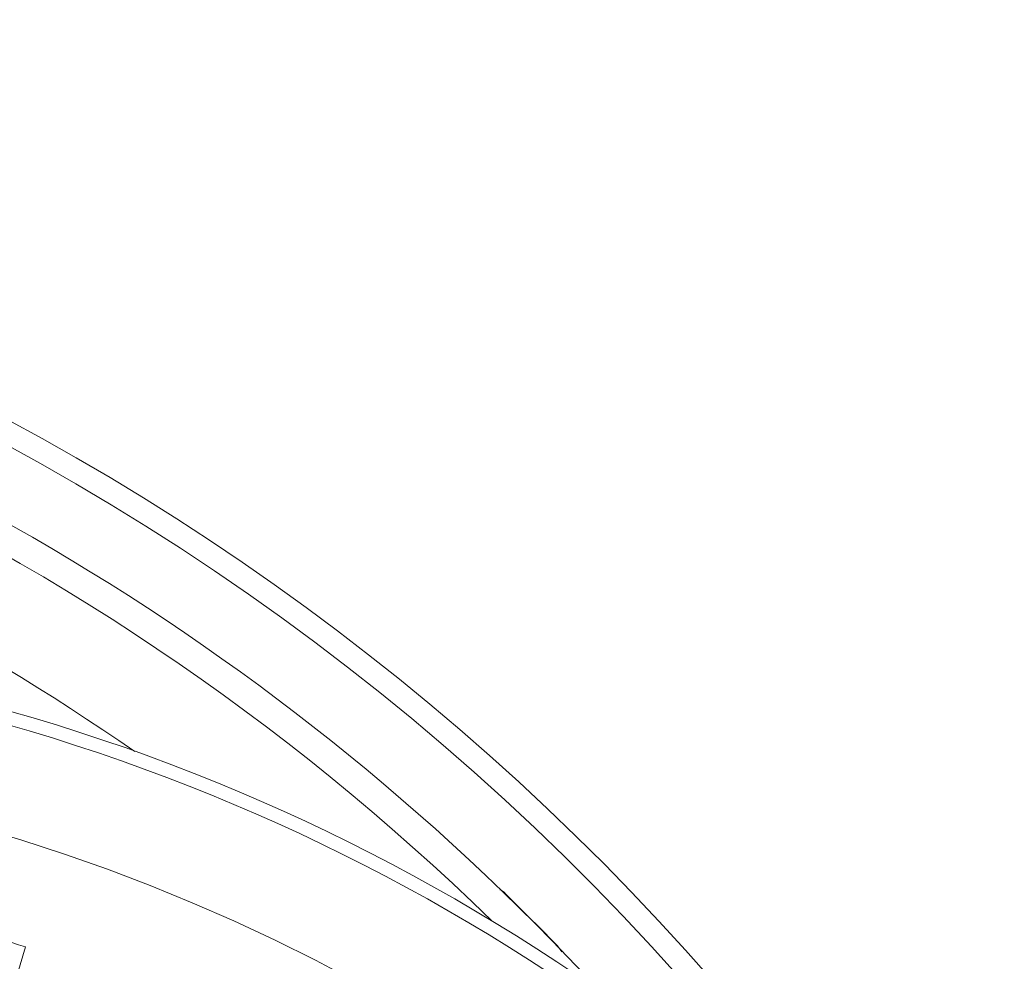
# Model space of a CAD drawing. Units: millimetres. Extents: x 421 to 3703, y -4579 to -640.
# Drawn here: x 1439 to 1656, y -3538 to -3330 of the extents above; entities that cross this region are included whole.
import ezdxf

# ---------------------------------------------------------------- set-up
doc = ezdxf.new("R2010")
doc.units = ezdxf.units.MM
doc.header["$MEASUREMENT"] = 0

msp = doc.modelspace()

# ---------------------------------------------------------------- linework, layer by layer
at = {"lineweight": 15}
for points, knots in [([(1566.5449, -3544.0189), (1418.5718, -3383.5582), (1187.3577, -3330.2256), (984.0499, -3409.6587), (984.0499, -3409.6587), (780.7421, -3489.0918), (646.9244, -3685.0436), (646.9244, -3903.3179)], [0, 0, 0, 0, 0.33333333, 0.33333333, 0.33333333, 0.33333333, 1, 1, 1, 1]), ([(1754.4244, -3903.3179), (1754.4244, -3661.6936), (1558.5493, -3465.8183), (1316.925, -3465.8179), (1316.925, -3465.8179), (1075.3006, -3465.8176), (879.425, -3661.6924), (879.4244, -3903.3168), (879.4244, -3903.3168), (879.4237, -4144.9411), (1075.2983, -4340.817), (1316.9226, -4340.8179), (1316.9226, -4340.8179), (1558.547, -4340.8189), (1754.4231, -4144.9446), (1754.4244, -3903.3203)], [0, 0, 0, 0, 0.2, 0.2, 0.2, 0.2, 0.4, 0.4, 0.4, 0.4, 0.6, 0.6, 0.6, 0.6, 1, 1, 1, 1]), ([(1727.9244, -3903.3179), (1727.9244, -3676.3291), (1543.9137, -3492.3182), (1316.9249, -3492.3179), (1316.9249, -3492.3179), (1089.9361, -3492.3176), (905.925, -3676.328), (905.9244, -3903.3169), (905.9244, -3903.3169), (905.9238, -4130.3057), (1089.9339, -4314.317), (1316.9227, -4314.3179), (1316.9227, -4314.3179), (1543.9116, -4314.3188), (1727.9232, -4130.3089), (1727.9244, -3903.3201)], [0, 0, 0, 0, 0.2, 0.2, 0.2, 0.2, 0.4, 0.4, 0.4, 0.4, 0.6, 0.6, 0.6, 0.6, 1, 1, 1, 1])]:
    msp.add_open_spline(points, degree=3, knots=knots, dxfattribs=at)
at = {"color": 8, "lineweight": 9}
for points, knots in [([(1624.1342, -3591.8242), (1510.5631, -3428.7708), (1317.2503, -3340.4517), (1119.643, -3361.3365), (1119.643, -3361.3365), (922.0357, -3382.2214), (751.4563, -3508.9999), (674.4795, -3692.1921)], [0, 0, 0, 0, 0.33333333, 0.33333333, 0.33333333, 0.33333333, 1, 1, 1, 1]), ([(1751.4244, -3903.3179), (1751.4244, -3663.3504), (1556.8925, -3468.8183), (1316.925, -3468.8179), (1316.925, -3468.8179), (1076.9575, -3468.8176), (882.425, -3663.3493), (882.4244, -3903.3168), (882.4244, -3903.3168), (882.4237, -4143.2843), (1076.9552, -4337.817), (1316.9227, -4337.8179), (1316.9227, -4337.8179), (1556.8902, -4337.8189), (1751.4231, -4143.2877), (1751.4244, -3903.3202)], [0, 0, 0, 0, 0.2, 0.2, 0.2, 0.2, 0.4, 0.4, 0.4, 0.4, 0.6, 0.6, 0.6, 0.6, 1, 1, 1, 1]), ([(1544.6157, -3521.7645), (1544.7405, -3521.8213), (1544.8654, -3521.8781), (1544.9846, -3521.9446), (1544.9846, -3521.9446), (1545.4204, -3522.1876), (1545.782, -3522.5596), (1546.1436, -3522.9316)], [0, 0, 0, 0, 0.33333333, 0.33333333, 0.33333333, 0.33333333, 1, 1, 1, 1]), ([(1546.1436, -3522.9316), (1548.4994, -3525.2899), (1550.8551, -3527.6483), (1553.2127, -3530.0048), (1553.2127, -3530.0048), (1554.5783, -3531.3699), (1555.9445, -3532.7343), (1557.3107, -3534.0987)], [0, 0, 0, 0, 0.33333333, 0.33333333, 0.33333333, 0.33333333, 1, 1, 1, 1])]:
    msp.add_open_spline(points, degree=3, knots=knots, dxfattribs=at)
at = {"lineweight": 15}
for points in [[(1643.6878, -3612.4023), (1543.2535, -3451.2592), (1366.8036, -3353.3179), (1176.9244, -3353.3179)], [(1440.1571, -3534.3536), (1432.2509, -3531.7129), (1424.2619, -3529.3271), (1416.2025, -3527.1998)], [(1428.7044, -3572.703), (1428.7044, -3572.703), (1440.1571, -3534.3536), (1440.1571, -3534.3536)]]:
    msp.add_open_spline(points, degree=3, dxfattribs=at)
at = {"color": 8, "lineweight": 9}
for points in [[(1542.8832, -3528.6863), (1451.4338, -3439.354), (1330.4673, -3386.5563), (1202.7825, -3380.2442)], [(1464.2144, -3491.3569), (1389.5659, -3439.2992), (1302.1754, -3408.5028), (1211.3821, -3402.2589)], [(1546.1436, -3522.9316), (1546.1436, -3522.9316), (1546.0653, -3523.0089), (1546.0653, -3523.0089)], [(1557.3107, -3534.0987), (1557.3107, -3534.0987), (1557.2334, -3534.177), (1557.2334, -3534.177)], [(1557.3107, -3534.0987), (1557.3107, -3534.0987), (1558.2586, -3535.392), (1558.2586, -3535.392)]]:
    msp.add_open_spline(points, degree=3, dxfattribs=at)

doc.saveas('drawing.dxf')
